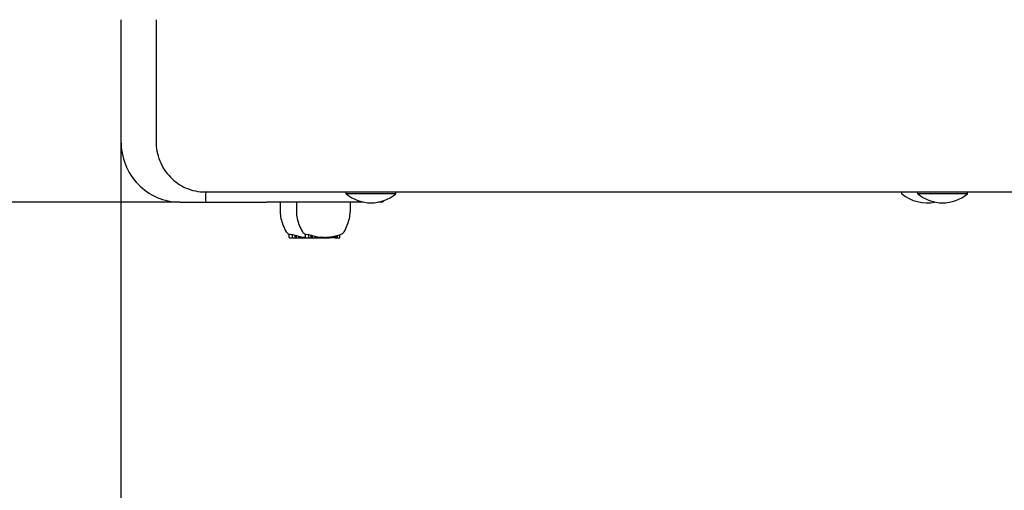
# Model space of a CAD drawing. Extents: x 46367 to 57470, y -13016 to -7051.
# Drawn here: x 49434 to 49920, y -10019 to -9786 of the extents above; entities that cross this region are included whole.
import ezdxf

# ---------------------------------------------------------------- set-up
doc = ezdxf.new("R2010")
doc.units = 0
doc.header["$LTSCALE"] = 30
doc.header["$MEASUREMENT"] = 0
doc.layers.get('0').update_dxf_attribs({"linetype": 'CONTINUOUS'})
doc.layers.add('KÓTY', color=150, linetype='CONTINUOUS')

msp = doc.modelspace()

# ---------------------------------------------------------------- linework, layer by layer
for p, q in [((49483.71, -9786.47), (49483.71, -9846.47)), ((49501.03, -9786.47), (49501.03, -9846.47)), ((49525.15, -9871.47), (50158.22, -9871.47)), ((49525.4, -9872.47), (49525.4, -9875.47)), ((49594.86, -9872.37), (49594.86, -9871.47)), ((49619.51, -9872.37), (49594.86, -9872.37)), ((49619.51, -9872.37), (49619.51, -9871.47)), ((49869.41, -9872.37), (49869.41, -9871.47)), ((49877.18, -9872.37), (49877.18, -9871.47)), ((49901.83, -9872.37), (49877.18, -9872.37)), ((49901.83, -9872.37), (49901.83, -9871.47)), ((49512.72, -9876.47), (49525.15, -9876.47)), ((49525.15, -9876.47), (49526.11, -9876.47)), ((49526.11, -9876.47), (49555.62, -9876.47)), ((49603.38, -9876.47), (49555.62, -9876.47)), ((49562.35, -9876.47), (49562.35, -9881.26)), ((49570.37, -9876.47), (49570.37, -9881.26)), ((49596.89, -9876.47), (49596.89, -9881.26)), ((49612.63, -9876.47), (49610.98, -9876.47)), ((49566.83, -9893.92), (49566.83, -9892.31)), ((49567.02, -9894.12), (49568.64, -9894.12)), ((49568.44, -9893.92), (49568.44, -9892.4)), ((49568.64, -9894.12), (49569.67, -9894.12)), ((49569.67, -9894.12), (49569.67, -9892.8)), ((49569.67, -9894.12), (49570.36, -9894.12)), ((49570.36, -9894.12), (49570.36, -9892.99)), ((49570.36, -9894.12), (49571.61, -9894.12)), ((49571.61, -9894.12), (49571.61, -9893.29)), ((49571.61, -9894.12), (49572.3, -9894.12)), ((49572.3, -9894.12), (49572.3, -9893.58)), ((49572.3, -9894.12), (49572.74, -9894.12)), ((49572.74, -9894.12), (49572.74, -9893.65)), ((49572.74, -9894.12), (49573.86, -9894.12)), ((49573.86, -9894.12), (49573.86, -9893.78)), ((49573.86, -9894.12), (49574.92, -9894.12)), ((49574.85, -9893.92), (49574.85, -9892.31)), ((49574.92, -9894.12), (49574.92, -9894.07)), ((49574.92, -9894.12), (49575.05, -9894.12)), ((49575.05, -9894.12), (49576.66, -9894.12)), ((49576.47, -9893.92), (49576.47, -9892.4)), ((49576.66, -9894.12), (49577.7, -9894.12)), ((49577.7, -9894.12), (49577.7, -9892.8)), ((49577.7, -9894.12), (49578.38, -9894.12)), ((49578.38, -9894.12), (49578.38, -9892.99)), ((49578.38, -9894.12), (49579.63, -9894.12)), ((49579.63, -9894.12), (49579.63, -9893.29)), ((49579.63, -9894.12), (49580.32, -9894.12)), ((49580.32, -9894.12), (49580.32, -9893.58)), ((49580.32, -9894.12), (49580.76, -9894.12)), ((49580.76, -9894.12), (49580.76, -9893.65)), ((49580.76, -9894.12), (49581.88, -9894.12)), ((49581.88, -9894.12), (49581.88, -9893.78)), ((49581.88, -9894.12), (49582.95, -9894.12)), ((49582.95, -9894.12), (49582.95, -9893.69)), ((49582.95, -9894.12), (49584.07, -9894.12)), ((49584.07, -9894.12), (49584.07, -9893.74)), ((49584.07, -9894.12), (49584.15, -9894.12)), ((49584.15, -9894.12), (49584.15, -9893.9)), ((49584.15, -9894.12), (49584.5, -9894.12)), ((49584.5, -9894.12), (49584.5, -9893.89)), ((49584.5, -9894.12), (49584.86, -9894.12)), ((49584.86, -9894.12), (49584.86, -9893.87)), ((49584.86, -9894.12), (49585, -9894.12)), ((49585, -9894.12), (49585, -9893.87)), ((49585, -9894.12), (49585.11, -9894.12)), ((49585.11, -9894.12), (49585.11, -9893.87)), ((49585.11, -9894.12), (49585.21, -9894.12)), ((49585.21, -9894.12), (49585.21, -9893.87)), ((49585.21, -9894.12), (49585.3, -9894.12)), ((49585.3, -9894.12), (49585.3, -9893.87)), ((49585.3, -9894.12), (49585.37, -9894.12)), ((49585.37, -9894.12), (49585.37, -9893.87)), ((49585.37, -9894.12), (49585.44, -9894.12)), ((49585.44, -9894.12), (49585.44, -9893.87)), ((49585.44, -9894.12), (49585.56, -9894.12)), ((49585.56, -9894.12), (49585.56, -9893.85)), ((49585.56, -9894.12), (49586.68, -9894.12)), ((49586.68, -9894.12), (49586.68, -9893.75)), ((49587.09, -9894.12), (49586.68, -9894.12)), ((49587.09, -9894.12), (49587.09, -9893.7)), ((49588.1, -9894.12), (49587.09, -9894.12)), ((49588.1, -9894.12), (49588.1, -9893.55)), ((49588.12, -9894.12), (49588.1, -9894.12)), ((49588.12, -9894.12), (49588.12, -9893.55)), ((49588.26, -9894.12), (49588.12, -9894.12)), ((49588.26, -9894.12), (49588.26, -9893.53)), ((49588.41, -9894.12), (49588.26, -9894.12)), ((49588.41, -9894.12), (49588.41, -9893.5)), ((49588.55, -9894.12), (49588.41, -9894.12)), ((49588.55, -9894.12), (49588.55, -9893.47)), ((49588.7, -9894.12), (49588.55, -9894.12)), ((49588.7, -9894.12), (49588.7, -9893.44)), ((49588.85, -9894.12), (49588.7, -9894.12)), ((49588.85, -9894.12), (49588.85, -9893.41)), ((49589.07, -9894.12), (49588.85, -9894.12)), ((49589.07, -9894.12), (49589.07, -9893.36)), ((49589.25, -9894.12), (49589.07, -9894.12)), ((49589.25, -9894.12), (49589.25, -9893.33)), ((49589.37, -9894.12), (49589.25, -9894.12)), ((49589.37, -9894.12), (49589.37, -9893.3)), ((49589.46, -9894.12), (49589.37, -9894.12)), ((49589.46, -9894.12), (49589.46, -9893.28)), ((49589.49, -9894.12), (49589.46, -9894.12)), ((49589.49, -9894.12), (49589.49, -9893.28)), ((49589.49, -9894.12), (49589.58, -9894.12)), ((49589.58, -9894.12), (49589.58, -9893.25)), ((49589.58, -9894.12), (49589.94, -9894.12)), ((49589.94, -9894.12), (49589.94, -9893.16)), ((49589.94, -9894.12), (49590.32, -9894.12)), ((49590.32, -9894.12), (49590.32, -9893.06)), ((49590.32, -9894.12), (49590.65, -9894.12)), ((49590.65, -9894.12), (49590.65, -9892.95)), ((49590.65, -9894.12), (49591.58, -9894.12)), ((49591.58, -9894.12), (49591.65, -9894.12)), ((49591.78, -9893.92), (49591.78, -9892.6)), ((49591.85, -9893.92), (49591.85, -9892.59))]:
    msp.add_line(p, q)
at = {"flags": 128}
for points in [[(49483.71, -9846.47), (49483.75, -9847.94), (49483.85, -9849.4), (49484.02, -9850.86), (49484.27, -9852.31), (49484.58, -9853.75), (49484.96, -9855.17), (49485.4, -9856.56), (49485.91, -9857.94), (49486.49, -9859.28), (49487.13, -9860.59), (49487.83, -9861.88), (49488.59, -9863.12), (49489.41, -9864.32), (49490.29, -9865.48), (49491.22, -9866.6), (49492.2, -9867.67), (49493.23, -9868.68), (49494.3, -9869.65), (49495.43, -9870.55), (49496.59, -9871.4), (49497.79, -9872.19), (49499.03, -9872.92), (49500.31, -9873.58), (49501.61, -9874.18), (49502.94, -9874.71), (49504.29, -9875.17), (49505.67, -9875.56), (49507.06, -9875.89), (49508.46, -9876.14), (49509.88, -9876.32), (49511.3, -9876.43), (49512.72, -9876.47)], [(49501.03, -9846.47), (49501.06, -9847.69), (49501.15, -9848.92), (49501.29, -9850.14), (49501.5, -9851.35), (49501.76, -9852.55), (49502.07, -9853.73), (49502.45, -9854.9), (49502.87, -9856.04), (49503.35, -9857.17), (49503.89, -9858.26), (49504.47, -9859.33), (49505.1, -9860.37), (49505.79, -9861.37), (49506.52, -9862.34), (49507.29, -9863.27), (49508.11, -9864.16), (49508.96, -9865), (49509.86, -9865.8), (49510.79, -9866.56), (49511.76, -9867.26), (49512.76, -9867.92), (49513.79, -9868.52), (49514.85, -9869.07), (49515.93, -9869.57), (49517.03, -9870.01), (49518.16, -9870.39), (49519.29, -9870.72), (49520.45, -9870.99), (49521.61, -9871.2), (49522.79, -9871.35), (49523.96, -9871.44), (49525.15, -9871.47)], [(49566.83, -9892.31), (49566.84, -9892.32), (49566.86, -9892.32), (49566.87, -9892.33), (49566.89, -9892.33), (49566.9, -9892.33), (49566.92, -9892.34), (49566.93, -9892.34), (49566.95, -9892.34), (49566.97, -9892.35), (49566.98, -9892.35), (49567, -9892.35), (49567.01, -9892.36), (49567.03, -9892.36), (49567.04, -9892.36), (49567.06, -9892.36), (49567.07, -9892.37), (49567.09, -9892.37), (49567.1, -9892.37), (49567.12, -9892.38), (49567.14, -9892.38), (49567.15, -9892.38), (49567.17, -9892.38), (49567.18, -9892.38), (49567.2, -9892.39)], [(49574.85, -9892.31), (49574.87, -9892.32), (49574.88, -9892.32), (49574.9, -9892.33), (49574.91, -9892.33), (49574.93, -9892.33), (49574.94, -9892.34), (49574.96, -9892.34), (49574.97, -9892.34), (49574.99, -9892.35), (49575, -9892.35), (49575.02, -9892.35), (49575.04, -9892.36), (49575.05, -9892.36), (49575.07, -9892.36), (49575.08, -9892.36), (49575.1, -9892.37), (49575.11, -9892.37), (49575.13, -9892.37), (49575.14, -9892.38), (49575.16, -9892.38), (49575.17, -9892.38), (49575.19, -9892.38), (49575.2, -9892.38), (49575.22, -9892.39)]]:
    msp.add_lwpolyline(points, dxfattribs=at)
for centre, radius, start, end in [((49607.18, -9857.65), 19.2, 230.0643, 309.9357), ((49881.74, -9857.65), 19.2, 230.0643, 281.6658), ((49889.5, -9857.65), 19.2, 230.0643, 309.9357), ((49612.63, -9875.47), 1, 270, 343.7869), ((49577.35, -9881.26), 15, 180, 192.7446), ((49585.2, -9879.48), 23.06, 192.7446, 210.206), ((49585.37, -9881.26), 15, 180, 192.7446), ((49593.23, -9879.48), 23.06, 192.7446, 210.206), ((49574.03, -9879.48), 23.06, 329.794, 347.2554), ((49581.89, -9881.26), 15, 347.2554, 0), ((49567.87, -9889.57), 3, 210.206, 249.6075), ((49567.02, -9893.92), 0.2, 180, 270), ((49575.61, -9868.77), 25.2, 249.6075, 249.6093), ((49568.64, -9893.92), 0.2, 180, 270), ((49575.89, -9889.57), 3, 210.206, 249.6075), ((49583.63, -9868.77), 25.2, 249.6075, 249.6093), ((49575.05, -9893.92), 0.2, 180, 270), ((49576.66, -9893.92), 0.2, 180, 270), ((49583.63, -9868.77), 25.2, 283.4401, 284.1279), ((49591.58, -9893.92), 0.2, 270, 0), ((49591.65, -9893.92), 0.2, 270, 0), ((49583.63, -9868.77), 25.2, 288.8697, 290.3925), ((49591.36, -9889.57), 3, 290.3925, 329.794)]:
    msp.add_arc(centre, radius, start, end)
for centre, major_axis, ratio, start_param, end_param in [((49526.11, -9872.47), (0, -1), 0.707107, 3.141593, 4.712389), ((49526.11, -9875.47), (0, -1), 0.707107, 4.712389, 6.283185), ((49567.85, -9868.77), (0, -23.66), 0.444712, 6.220766, 6.339162), ((49576.38, -9868.77), (0, -25.02), 0.965926, 5.948292, 6.001729), ((49571.12, -9868.77), (0, -24.25), 0.755844, 6.204284, 6.241638), ((49576.38, -9868.77), (0, -25.02), 0.965926, 6.031044, 6.084338), ((49576.11, -9868.77), (0, -25.12), 0.965926, 6.096738, 6.125551), ((49572.2, -9868.77), (0, -24.91), 0.445957, 0.009005, 0.048694), ((49576.11, -9868.77), (0, -25.12), 0.965926, 6.143913, 6.190336), ((49573.61, -9868.77), (0, -25.1), 0.445703, 0.0223, 0.111056), ((49575.88, -9868.77), (0, -23.66), 0.444712, 6.220766, 6.339162), ((49584.41, -9868.77), (0, -25.02), 0.965926, 5.948292, 6.001729), ((49579.14, -9868.77), (0, -24.25), 0.755844, 6.204284, 6.241638), ((49584.41, -9868.77), (0, -25.02), 0.965926, 6.031044, 6.084338), ((49584.13, -9868.77), (0, -25.12), 0.965926, 6.096738, 6.125551), ((49580.22, -9868.77), (0, -24.91), 0.445957, 0.009005, 0.048694), ((49584.13, -9868.77), (0, -25.12), 0.965926, 6.143913, 6.190336), ((49581.63, -9868.77), (0, -25.1), 0.445703, 0.0223, 0.117798), ((49584.49, -9868.77), (0, -24.98), 0.965926, 6.219145, 6.265695), ((49583.01, -9868.77), (0, -25.17), 0.862804, 0.048654, 0.052315), ((49583.28, -9868.77), (0, -25.15), 0.974577, 0.035453, 0.049789), ((49583.83, -9868.77), (0, -25.13), 0.994341, 0.026895, 0.041386), ((49584.29, -9868.77), (0, -25.11), 0.947276, 0.024103, 0.029744), ((49584.6, -9868.77), (0, -25.11), 0.891545, 0.017679, 0.022932), ((49584.94, -9868.77), (0, -25.1), 0.806505, 0.008802, 0.013779), ((49585.26, -9868.77), (0, -25.1), 0.685212, 6.280679, 6.285636), ((49585.47, -9868.77), (0, -25.1), 0.558047, 6.271156, 6.276408), ((49585.58, -9868.77), (0, -25.1), 0.435037, 6.263984, 6.269653), ((49584.54, -9868.77), (0, -25.18), 0.461435, 0.077236, 0.088287), ((49584.13, -9868.77), (0, -25.12), 0.965926, 0.058998, 0.105008), ((49585.97, -9868.77), (0, -25.06), 0.445912, 0.063156, 0.1006), ((49584.13, -9868.77), (0, -25.12), 0.965926, 0.122305, 0.164342), ((49584.08, -9868.77), (0, -25.17), 0.920821, 0.174308, 0.175091), ((49583.8, -9868.77), (0, -25.19), 0.961949, 0.1794, 0.185317), ((49583.64, -9868.77), (0, -25.2), 0.988178, 0.186885, 0.192832), ((49583.61, -9868.77), (4.79, -24.73), 0.999602, 0, 0.005987), ((49583.73, -9868.77), (0, -25.17), 0.99597, 0.193598, 0.199662), ((49583.98, -9868.77), (0, -25.14), 0.978884, 0.193188, 0.199411), ((49584.39, -9868.77), (0, -25.09), 0.945102, 0.18936, 0.198729), ((49585.18, -9868.77), (0, -25), 0.871958, 0.179381, 0.187468), ((49586.46, -9868.77), (0, -24.85), 0.733723, 0.153106, 0.160259), ((49588.05, -9868.77), (0, -24.67), 0.508264, 0.105719, 0.112235), ((49589.28, -9868.77), (0, -24.53), 0.194756, 0.037051, 0.043367), ((49588.56, -9868.77), (0, -24.59), 0.444484, 0.111413, 0.126201), ((49584.13, -9868.77), (0, -25.12), 0.965926, 0.241659, 0.257769), ((49588.92, -9868.77), (0, -24.5), 0.442656, 0.129364, 0.160264), ((49584.32, -9868.77), (0, -25.05), 0.965926, 0.264531, 0.313166)]:
    msp.add_ellipse(centre, major_axis=major_axis, ratio=ratio, start_param=start_param, end_param=end_param)
at = {"layer": 'KÓTY'}
for p, q in [((49483.71, -9846.47), (49483.71, -12258.19)), ((49512.72, -9876.47), (47290.31, -9876.47))]:
    msp.add_line(p, q, dxfattribs=at)

doc.saveas('drawing.dxf')
